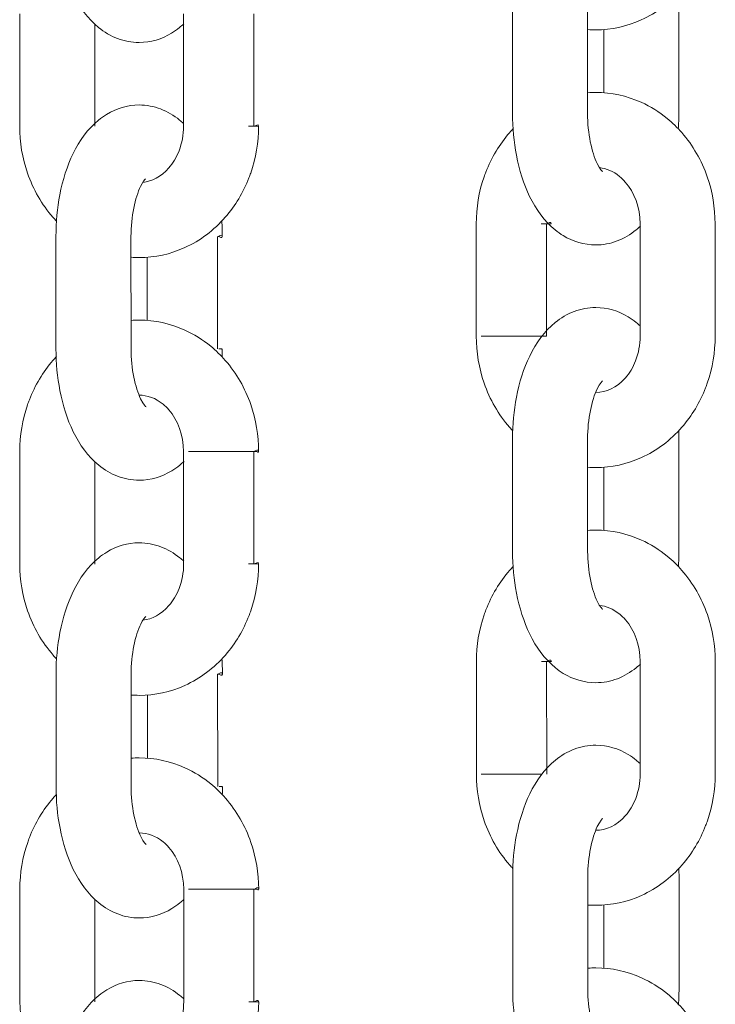
# Model space of a CAD drawing. Units: millimetres. Extents: x 26 to 174, y 82 to 190.
# Drawn here: x 100 to 100, y 174 to 174 of the extents above; entities that cross this region are included whole.
import ezdxf

# ---------------------------------------------------------------- set-up
doc = ezdxf.new("R2010")
doc.units = ezdxf.units.MM
doc.header["$MEASUREMENT"] = 0
doc.layers.add('Ebene 3', color=7, linetype='Continuous', lineweight=0)

# ---------------------------------------------------------------- blocks, each defined once
blk = doc.blocks.new('Block_2')
at = {"layer": 'Ebene 3'}
for p, q in [((99.9574, 174.23313), (99.95737, 174.32313)), ((100.01737, 174.32313), (100.01737, 174.23313)), ((100.0904, 174.32313), (100.09043, 174.23313)), ((99.56324, 174.22301), (99.56324, 174.313)), ((99.69426, 174.22304), (99.69426, 174.31304)), ((99.75046, 174.31307), (99.75046, 174.22308)), ((99.62322, 174.30475), (99.62325, 174.22301)), ((100.03043, 174.24989), (100.03039, 174.30037)), ((99.92844, 174.05512), (99.9284, 174.14512)), ((99.98464, 174.14512), (99.98464, 174.05512)), ((100.05946, 174.05516), (100.05943, 174.14515)), ((100.11943, 174.14515), (100.11947, 174.05516)), ((99.59228, 174.04503), (99.59228, 174.13503)), ((99.65225, 174.13503), (99.65228, 174.04503)), ((99.72153, 174.04503), (99.7215, 174.13503)), ((99.6653, 174.06779), (99.6653, 174.11827)), ((99.72474, 174.04503), (99.72259, 174.04503)), ((99.72474, 174.04503), (99.72531, 174.04468)), ((99.95747, 173.88314), (99.95744, 173.97314)), ((100.01744, 173.97314), (100.01748, 173.88314)), ((100.09047, 173.97314), (100.0905, 173.88314)), ((99.56335, 173.87302), (99.56331, 173.96301)), ((99.69437, 173.87305), (99.69434, 173.96305)), ((99.75053, 173.96305), (99.75057, 173.87305)), ((99.62332, 173.95504), (99.62332, 173.87302)), ((100.0305, 173.8999), (100.0305, 173.95038)), ((99.92851, 173.7051), (99.92851, 173.79509)), ((99.98471, 173.79513), (99.98474, 173.70513)), ((100.05953, 173.70513), (100.05953, 173.79516)), ((100.11954, 173.79516), (100.11954, 173.70517)), ((99.59238, 173.69504), (99.59235, 173.78504)), ((99.65235, 173.78504), (99.65235, 173.69504)), ((99.72161, 173.69504), (99.72157, 173.78504)), ((99.66541, 173.7178), (99.66537, 173.76828)), ((99.72485, 173.69504), (99.7227, 173.69504)), ((99.72485, 173.69504), (99.72542, 173.69465)), ((100.02418, 173.66012), (100.02408, 173.66033)), ((99.95754, 173.53312), (99.95754, 173.62311)), ((100.01755, 173.62315), (100.01755, 173.53315)), ((100.09058, 173.62315), (100.09058, 173.53315)), ((99.56342, 173.52299), (99.56338, 173.61302)), ((99.69444, 173.52306), (99.69441, 173.61306)), ((99.7506, 173.61306), (99.75064, 173.52306)), ((99.62339, 173.60477), (99.62343, 173.52303)), ((100.03057, 173.54987), (100.03057, 173.60039))]:
    blk.add_line(p, q, dxfattribs=at)
for points in [[(99.74626, 174.22304), (99.75025, 174.22304), (99.75226, 174.22304), (99.75427, 174.22308)], [(99.9804, 174.14512), (99.98442, 174.14512), (99.9864, 174.14512), (99.98841, 174.14512)], [(99.74633, 173.87305), (99.75036, 173.87305), (99.75237, 173.87305), (99.75434, 173.87305)], [(99.98047, 173.79513), (99.9845, 173.79513), (99.98651, 173.79513), (99.98852, 173.79513)], [(99.74644, 173.52306), (99.75043, 173.52306), (99.75244, 173.52306), (99.75445, 173.52306)]]:
    blk.add_lwpolyline(points, dxfattribs=at)
for points, knots in [([(100.11936, 174.40515), (100.11936, 174.39238), (100.11728, 174.37971), (100.11315, 174.36775), (100.11269, 174.36645), (100.11224, 174.36518), (100.11171, 174.36387), (100.10723, 174.35227), (100.10081, 174.34158), (100.0928, 174.33237), (100.0837, 174.32196), (100.07269, 174.31367), (100.06038, 174.3081), (100.04884, 174.30284), (100.03646, 174.30013), (100.0239, 174.30013), (100.02182, 174.30013), (100.01974, 174.3002), (100.01769, 174.30034)], [0, 0, 0, 0, 1, 1, 1, 2, 2, 2, 3, 3, 3, 4, 4, 4, 5, 5, 5, 6, 6, 6, 6]), ([(99.69441, 174.30492), (99.69335, 174.3039), (99.69225, 174.30295), (99.69109, 174.30203), (99.68908, 174.30037), (99.68696, 174.29886), (99.6847, 174.29752), (99.67691, 174.29275), (99.66805, 174.29004), (99.65874, 174.29004), (99.65281, 174.29004), (99.64703, 174.29113), (99.64152, 174.29321), (99.63599, 174.29529), (99.63091, 174.29833), (99.62636, 174.30203), (99.61782, 174.30898), (99.61108, 174.31833), (99.60593, 174.32888), (99.60113, 174.33876), (99.5976, 174.34983), (99.59531, 174.36176), (99.59323, 174.37248), (99.59221, 174.3837), (99.59221, 174.39502)], [0, 0, 0, 0, 1, 1, 1, 2, 2, 2, 3, 3, 3, 4, 4, 4, 5, 5, 5, 6, 6, 6, 7, 7, 7, 8, 8, 8, 8]), ([(100.01762, 174.24989), (100.0197, 174.25007), (100.02182, 174.25014), (100.0239, 174.25014), (100.03646, 174.25014), (100.04888, 174.24742), (100.06041, 174.2422), (100.06782, 174.23885), (100.07481, 174.23447), (100.08116, 174.22925), (100.08532, 174.22583), (100.08923, 174.22202), (100.09283, 174.21793), (100.10176, 174.2077), (100.10864, 174.19567), (100.11319, 174.18258), (100.11732, 174.17062), (100.11943, 174.15792), (100.11943, 174.14515)], [0, 0, 0, 0, 1, 1, 1, 2, 2, 2, 3, 3, 3, 4, 4, 4, 5, 5, 5, 6, 6, 6, 6]), ([(99.59228, 174.13503), (99.59228, 174.14635), (99.5933, 174.15757), (99.59535, 174.16833), (99.59767, 174.18025), (99.60117, 174.19133), (99.60596, 174.20121), (99.61108, 174.21172), (99.61785, 174.2211), (99.62639, 174.22805), (99.62844, 174.22968), (99.63055, 174.23119), (99.63278, 174.23257), (99.64061, 174.23733), (99.64943, 174.24005), (99.65878, 174.24005), (99.66467, 174.24005), (99.67049, 174.23892), (99.67599, 174.23687), (99.68153, 174.23476), (99.68657, 174.23176), (99.69113, 174.22805), (99.69222, 174.22717), (99.69324, 174.22626), (99.69426, 174.2253)], [0, 0, 0, 0, 1, 1, 1, 2, 2, 2, 3, 3, 3, 4, 4, 4, 5, 5, 5, 6, 6, 6, 7, 7, 7, 8, 8, 8, 8]), ([(100.05964, 174.14307), (100.05858, 174.14205), (100.05745, 174.14106), (100.05629, 174.14014), (100.05173, 174.13644), (100.04669, 174.1334), (100.04115, 174.13132), (100.03565, 174.12924), (100.02986, 174.12815), (100.02394, 174.12815), (100.01462, 174.12815), (100.00577, 174.13083), (99.99797, 174.13559), (99.99571, 174.13693), (99.9936, 174.13848), (99.99155, 174.14011), (99.98301, 174.14706), (99.97624, 174.15644), (99.97112, 174.16695), (99.96633, 174.17683), (99.9628, 174.18791), (99.96051, 174.19983), (99.95842, 174.21059), (99.9574, 174.22177), (99.9574, 174.23313)], [0, 0, 0, 0, 1, 1, 1, 2, 2, 2, 3, 3, 3, 4, 4, 4, 5, 5, 5, 6, 6, 6, 7, 7, 7, 8, 8, 8, 8]), ([(100.01737, 174.23313), (100.01741, 174.21754), (100.02083, 174.20195), (100.02506, 174.19324), (100.02739, 174.18847), (100.02947, 174.18674), (100.0294, 174.18671)], [0, 0, 0, 0, 1, 1, 1, 2, 2, 2, 2]), ([(99.59266, 174.14716), (99.59171, 174.14819), (99.59076, 174.14921), (99.58984, 174.15023), (99.58095, 174.16046), (99.57404, 174.17249), (99.56949, 174.18562), (99.56536, 174.19757), (99.56324, 174.21024), (99.56324, 174.22301)], [0, 0, 0, 0, 1, 1, 1, 2, 2, 2, 3, 3, 3, 3]), ([(99.75427, 174.22308), (99.75427, 174.21031), (99.75216, 174.19761), (99.74803, 174.18565), (99.74757, 174.18435), (99.74711, 174.18308), (99.74662, 174.18181), (99.7421, 174.17016), (99.73572, 174.15947), (99.72771, 174.1503), (99.71861, 174.1399), (99.7076, 174.13157), (99.69529, 174.126), (99.68375, 174.12074), (99.67133, 174.11802), (99.65878, 174.11802), (99.65669, 174.11802), (99.65465, 174.11809), (99.65257, 174.11827)], [0, 0, 0, 0, 1, 1, 1, 2, 2, 2, 3, 3, 3, 4, 4, 4, 5, 5, 5, 6, 6, 6, 6]), ([(99.66174, 174.17821), (99.66894, 174.17898), (99.67624, 174.18258), (99.68248, 174.18974), (99.6858, 174.19355), (99.68862, 174.19817), (99.69067, 174.20347), (99.69303, 174.20953), (99.69426, 174.21624), (99.69426, 174.22304)], [0, 0, 0, 0, 1, 1, 1, 2, 2, 2, 3, 3, 3, 3]), ([(99.9284, 174.14512), (99.9284, 174.15789), (99.93052, 174.17055), (99.93465, 174.18251), (99.93511, 174.18382), (99.93556, 174.18509), (99.93606, 174.18639), (99.94057, 174.198), (99.94696, 174.20869), (99.955, 174.21789), (99.95599, 174.21902), (99.95701, 174.22012), (99.95804, 174.22121)], [0, 0, 0, 0, 1, 1, 1, 2, 2, 2, 3, 3, 3, 4, 4, 4, 4]), ([(100.05943, 174.14515), (100.05943, 174.15813), (100.05487, 174.1702), (100.04764, 174.17845), (100.0462, 174.18011), (100.04468, 174.18159), (100.04309, 174.1829), (100.03794, 174.1871), (100.03244, 174.18935), (100.027, 174.18995)], [0, 0, 0, 0, 1, 1, 1, 2, 2, 2, 3, 3, 3, 3]), ([(99.66396, 174.18113), (99.66333, 174.18043), (99.6617, 174.17856), (99.65994, 174.17493), (99.65567, 174.16625), (99.65225, 174.15062), (99.65225, 174.13503)], [0, 0, 0, 0, 1, 1, 1, 2, 2, 2, 2]), ([(99.95744, 173.97314), (99.95744, 173.98446), (99.9585, 173.99568), (99.96054, 174.0064), (99.96283, 174.01833), (99.96636, 174.02941), (99.97116, 174.03928), (99.97628, 174.04983), (99.98305, 174.05918), (99.99159, 174.06613), (99.99614, 174.06983), (100.00118, 174.07287), (100.00672, 174.07495), (100.01222, 174.07703), (100.01801, 174.07812), (100.02394, 174.07812), (100.03328, 174.07812), (100.0421, 174.07541), (100.0499, 174.07068), (100.05216, 174.0693), (100.05427, 174.06779), (100.05632, 174.06613), (100.05738, 174.06528), (100.05844, 174.06437), (100.05946, 174.06341)], [0, 0, 0, 0, 1, 1, 1, 2, 2, 2, 3, 3, 3, 4, 4, 4, 5, 5, 5, 6, 6, 6, 7, 7, 7, 8, 8, 8, 8]), ([(99.65235, 174.06779), (99.65451, 174.06796), (99.65666, 174.06803), (99.65881, 174.06803), (99.67137, 174.06803), (99.68375, 174.06532), (99.69529, 174.0601), (99.70273, 174.05675), (99.70968, 174.05237), (99.71607, 174.04715), (99.72023, 174.04373), (99.72415, 174.03992), (99.72771, 174.03583), (99.73663, 174.02563), (99.74355, 174.01357), (99.74806, 174.00048), (99.75223, 173.98852), (99.75434, 173.97582), (99.75434, 173.96305)], [0, 0, 0, 0, 1, 1, 1, 2, 2, 2, 3, 3, 3, 4, 4, 4, 5, 5, 5, 6, 6, 6, 6]), ([(99.95758, 173.97956), (99.9567, 173.98047), (99.95588, 173.98139), (99.95504, 173.98234), (99.94611, 173.99254), (99.93923, 174.0046), (99.93468, 174.01769), (99.93056, 174.02965), (99.92844, 174.04235), (99.92844, 174.05512)], [0, 0, 0, 0, 1, 1, 1, 2, 2, 2, 3, 3, 3, 3]), ([(100.11947, 174.05516), (100.11947, 174.04239), (100.11735, 174.02972), (100.11322, 174.01776), (100.11277, 174.01646), (100.11231, 174.01515), (100.11181, 174.01388), (100.1073, 174.00228), (100.10091, 173.99159), (100.09287, 173.98238), (100.0838, 173.97197), (100.0728, 173.96368), (100.06048, 173.95807), (100.04895, 173.95285), (100.03653, 173.95014), (100.02397, 173.95014), (100.02185, 173.95014), (100.01977, 173.95021), (100.01766, 173.95035)], [0, 0, 0, 0, 1, 1, 1, 2, 2, 2, 3, 3, 3, 4, 4, 4, 5, 5, 5, 6, 6, 6, 6]), ([(100.02415, 174.01014), (100.03223, 174.01018), (100.04062, 174.01378), (100.04768, 174.02186), (100.05099, 174.02563), (100.05382, 174.03029), (100.05586, 174.03558), (100.05823, 174.04165), (100.05946, 174.04835), (100.05946, 174.05516)], [0, 0, 0, 0, 1, 1, 1, 2, 2, 2, 3, 3, 3, 3]), ([(99.69472, 173.95511), (99.69356, 173.95405), (99.6924, 173.95299), (99.6912, 173.95204), (99.68915, 173.95038), (99.68703, 173.94887), (99.68481, 173.94749), (99.67698, 173.94276), (99.66816, 173.94005), (99.65881, 173.94005), (99.65288, 173.94005), (99.6471, 173.94114), (99.6416, 173.94322), (99.63606, 173.9453), (99.63101, 173.94834), (99.62646, 173.95204), (99.61792, 173.95896), (99.61115, 173.96834), (99.60604, 173.97885), (99.6012, 173.98873), (99.59771, 173.99981), (99.59542, 174.01173), (99.59334, 174.02249), (99.59228, 174.03367), (99.59228, 174.04503)], [0, 0, 0, 0, 1, 1, 1, 2, 2, 2, 3, 3, 3, 4, 4, 4, 5, 5, 5, 6, 6, 6, 7, 7, 7, 8, 8, 8, 8]), ([(99.65228, 174.04503), (99.65228, 174.02944), (99.65571, 174.01385), (99.65997, 174.00513), (99.66241, 174.00012), (99.66435, 173.99868), (99.66431, 173.99864)], [0, 0, 0, 0, 1, 1, 1, 2, 2, 2, 2]), ([(99.56331, 173.96301), (99.56331, 173.97578), (99.56543, 173.98845), (99.56956, 174.00041), (99.56998, 174.00171), (99.57048, 174.00302), (99.57097, 174.00429), (99.57548, 174.01589), (99.58187, 174.02658), (99.58988, 174.03579), (99.5908, 174.03681), (99.59171, 174.03784), (99.59266, 174.03886)], [0, 0, 0, 0, 1, 1, 1, 2, 2, 2, 3, 3, 3, 4, 4, 4, 4]), ([(100.02947, 174.01953), (100.02947, 174.01949), (100.02757, 174.01805), (100.0251, 174.01304), (100.02087, 174.00432), (100.01744, 173.98873), (100.01744, 173.97314)], [0, 0, 0, 0, 1, 1, 1, 2, 2, 2, 2]), ([(99.69434, 173.96305), (99.69434, 173.97603), (99.68975, 173.98809), (99.68255, 173.99635), (99.68111, 173.99801), (99.67955, 173.99949), (99.67797, 174.00079), (99.6719, 174.0058), (99.66527, 174.00803), (99.65881, 174.00803), (99.65881, 174.00803), (99.65881, 174.00803), (99.65878, 174.00803)], [0, 0, 0, 0, 1, 1, 1, 2, 2, 2, 3, 3, 3, 4, 4, 4, 4]), ([(99.73893, 173.96305), (99.7415, 173.96305), (99.74408, 173.96305), (99.74665, 173.96305), (99.74792, 173.96305), (99.74919, 173.96305), (99.7505, 173.96305), (99.75113, 173.96305), (99.75177, 173.96305), (99.7524, 173.96305), (99.75304, 173.96305), (99.75434, 173.96178), (99.75434, 173.96305)], [0, 0, 0, 0, 1, 1, 1, 2, 2, 2, 3, 3, 3, 4, 4, 4, 4]), ([(100.01762, 173.8999), (100.01974, 173.90004), (100.02185, 173.90015), (100.02397, 173.90015), (100.03653, 173.90015), (100.04895, 173.89743), (100.06048, 173.89221), (100.06789, 173.88886), (100.07488, 173.88448), (100.08123, 173.87926), (100.08542, 173.87584), (100.08931, 173.87203), (100.0929, 173.86794), (100.10183, 173.85771), (100.10874, 173.84568), (100.11326, 173.83256), (100.11742, 173.8206), (100.1195, 173.80793), (100.11954, 173.79516)], [0, 0, 0, 0, 1, 1, 1, 2, 2, 2, 3, 3, 3, 4, 4, 4, 5, 5, 5, 6, 6, 6, 6]), ([(99.59235, 173.78504), (99.59235, 173.79636), (99.59337, 173.80758), (99.59545, 173.8183), (99.59774, 173.83023), (99.60124, 173.8413), (99.60607, 173.85118), (99.61119, 173.86173), (99.61792, 173.87108), (99.62646, 173.87803), (99.62851, 173.87969), (99.63062, 173.8812), (99.63288, 173.88258), (99.64068, 173.88731), (99.64953, 173.89002), (99.65885, 173.89002), (99.66477, 173.89002), (99.67056, 173.88893), (99.67606, 173.88685), (99.6816, 173.88477), (99.68668, 173.88173), (99.6912, 173.87806), (99.69229, 173.87715), (99.69335, 173.87623), (99.69441, 173.87528)], [0, 0, 0, 0, 1, 1, 1, 2, 2, 2, 3, 3, 3, 4, 4, 4, 5, 5, 5, 6, 6, 6, 7, 7, 7, 8, 8, 8, 8]), ([(100.05967, 173.79301), (100.05861, 173.79199), (100.05752, 173.79103), (100.05639, 173.79012), (100.05184, 173.78645), (100.04676, 173.78341), (100.04126, 173.78133), (100.03575, 173.77925), (100.02993, 173.77812), (100.02401, 173.77812), (100.01469, 173.77812), (100.00587, 173.78084), (99.99804, 173.7856), (99.99582, 173.78694), (99.99367, 173.78846), (99.99166, 173.79012), (99.98308, 173.79707), (99.97635, 173.80645), (99.9712, 173.81696), (99.9664, 173.82684), (99.96291, 173.83792), (99.96058, 173.84984), (99.95853, 173.86057), (99.95747, 173.87178), (99.95747, 173.88314)], [0, 0, 0, 0, 1, 1, 1, 2, 2, 2, 3, 3, 3, 4, 4, 4, 5, 5, 5, 6, 6, 6, 7, 7, 7, 8, 8, 8, 8]), ([(100.01748, 173.88314), (100.01748, 173.86755), (100.0209, 173.85196), (100.02517, 173.84324), (100.02746, 173.83848), (100.02954, 173.83675), (100.02951, 173.83668)], [0, 0, 0, 0, 1, 1, 1, 2, 2, 2, 2]), ([(99.59281, 173.7971), (99.59182, 173.79812), (99.59087, 173.79918), (99.58995, 173.80024), (99.58102, 173.81047), (99.57411, 173.8225), (99.56959, 173.83559), (99.56543, 173.84755), (99.56335, 173.86025), (99.56335, 173.87302)], [0, 0, 0, 0, 1, 1, 1, 2, 2, 2, 3, 3, 3, 3]), ([(99.75434, 173.87305), (99.75434, 173.86028), (99.75226, 173.84762), (99.7481, 173.83566), (99.74768, 173.83435), (99.74718, 173.83308), (99.74669, 173.83178), (99.74221, 173.82017), (99.73579, 173.80948), (99.72778, 173.80028), (99.71868, 173.78987), (99.70767, 173.78158), (99.69536, 173.776), (99.68382, 173.77075), (99.67144, 173.76803), (99.65888, 173.76803), (99.65669, 173.76803), (99.65454, 173.7681), (99.65239, 173.76828)], [0, 0, 0, 0, 1, 1, 1, 2, 2, 2, 3, 3, 3, 4, 4, 4, 5, 5, 5, 6, 6, 6, 6]), ([(99.66181, 173.82818), (99.66901, 173.82896), (99.67634, 173.83259), (99.68259, 173.83975), (99.6859, 173.84353), (99.68869, 173.84818), (99.69074, 173.85347), (99.6931, 173.85954), (99.69437, 173.86625), (99.69437, 173.87305)], [0, 0, 0, 0, 1, 1, 1, 2, 2, 2, 3, 3, 3, 3]), ([(99.92851, 173.79509), (99.92851, 173.80786), (99.93059, 173.82056), (99.93475, 173.83252), (99.93518, 173.83383), (99.93567, 173.8351), (99.93616, 173.83637), (99.94064, 173.84801), (99.94707, 173.8587), (99.95507, 173.86787), (99.95599, 173.86893), (99.95694, 173.86995), (99.9579, 173.87097)], [0, 0, 0, 0, 1, 1, 1, 2, 2, 2, 3, 3, 3, 4, 4, 4, 4]), ([(100.05953, 173.79516), (100.05953, 173.80814), (100.05494, 173.82017), (100.04775, 173.82843), (100.04627, 173.83009), (100.04475, 173.83157), (100.04316, 173.83287), (100.03801, 173.83711), (100.03247, 173.8394), (100.02697, 173.83996)], [0, 0, 0, 0, 1, 1, 1, 2, 2, 2, 3, 3, 3, 3]), ([(99.66407, 173.83114), (99.6634, 173.83044), (99.66177, 173.82857), (99.66001, 173.82494), (99.65578, 173.81622), (99.65235, 173.80063), (99.65235, 173.78504)], [0, 0, 0, 0, 1, 1, 1, 2, 2, 2, 2]), ([(99.95754, 173.62311), (99.95754, 173.63447), (99.95857, 173.64569), (99.96065, 173.65641), (99.96294, 173.66834), (99.96643, 173.67941), (99.97123, 173.68929), (99.97638, 173.6998), (99.98312, 173.70919), (99.99166, 173.71614), (99.99621, 173.71984), (100.00125, 173.72284), (100.00679, 173.72496), (100.01229, 173.72704), (100.01811, 173.72813), (100.02404, 173.72813), (100.03335, 173.72813), (100.04217, 173.72542), (100.04997, 173.72069), (100.05223, 173.71931), (100.05438, 173.7178), (100.05639, 173.71614), (100.05748, 173.71526), (100.05851, 173.71437), (100.05953, 173.71342)], [0, 0, 0, 0, 1, 1, 1, 2, 2, 2, 3, 3, 3, 4, 4, 4, 5, 5, 5, 6, 6, 6, 7, 7, 7, 8, 8, 8, 8]), ([(99.65235, 173.7178), (99.65454, 173.71794), (99.65669, 173.71804), (99.65888, 173.71804), (99.67144, 173.71804), (99.68386, 173.71533), (99.69539, 173.71011), (99.7028, 173.70675), (99.70975, 173.70238), (99.71614, 173.69716), (99.7203, 173.69374), (99.72422, 173.68993), (99.72781, 173.68583), (99.73674, 173.6756), (99.74362, 173.66357), (99.74817, 173.65049), (99.7523, 173.63849), (99.75441, 173.62583), (99.75441, 173.61306)], [0, 0, 0, 0, 1, 1, 1, 2, 2, 2, 3, 3, 3, 4, 4, 4, 5, 5, 5, 6, 6, 6, 6]), ([(99.95765, 173.62957), (99.9568, 173.63048), (99.95596, 173.6314), (99.95514, 173.63235), (99.94622, 173.64255), (99.9393, 173.65458), (99.93479, 173.6677), (99.93063, 173.67966), (99.92851, 173.69233), (99.92851, 173.7051)], [0, 0, 0, 0, 1, 1, 1, 2, 2, 2, 3, 3, 3, 3]), ([(100.11954, 173.70517), (100.11954, 173.6924), (100.11746, 173.67973), (100.11329, 173.66774), (100.11287, 173.66647), (100.11238, 173.66516), (100.11188, 173.66389), (100.1074, 173.65225), (100.10098, 173.64156), (100.09297, 173.63239), (100.08387, 173.62198), (100.07287, 173.61366), (100.06055, 173.60808), (100.04902, 173.60286), (100.03664, 173.60015), (100.02408, 173.60015), (100.02192, 173.60015), (100.01977, 173.60022), (100.01766, 173.60036)], [0, 0, 0, 0, 1, 1, 1, 2, 2, 2, 3, 3, 3, 4, 4, 4, 5, 5, 5, 6, 6, 6, 6]), ([(100.0239, 173.66012), (100.02397, 173.66012), (100.02401, 173.66012), (100.02404, 173.66012), (100.03219, 173.66015), (100.04066, 173.66372), (100.04778, 173.67183), (100.05106, 173.67564), (100.05389, 173.68026), (100.05593, 173.68555), (100.0583, 173.69162), (100.05953, 173.69832), (100.05953, 173.70513)], [0, 0, 0, 0, 1, 1, 1, 2, 2, 2, 3, 3, 3, 4, 4, 4, 4]), ([(99.69444, 173.6048), (99.69342, 173.60385), (99.69236, 173.6029), (99.69127, 173.60201), (99.68926, 173.60039), (99.6871, 173.59888), (99.68488, 173.5975), (99.67708, 173.59274), (99.66823, 173.59002), (99.65892, 173.59002), (99.65299, 173.59002), (99.64717, 173.59115), (99.6417, 173.5932), (99.63616, 173.59531), (99.63108, 173.59831), (99.62653, 173.60201), (99.61799, 173.60896), (99.61122, 173.61835), (99.60611, 173.62886), (99.60131, 173.63874), (99.59778, 173.64982), (99.59549, 173.66174), (99.59341, 173.67246), (99.59238, 173.68368), (99.59238, 173.69504)], [0, 0, 0, 0, 1, 1, 1, 2, 2, 2, 3, 3, 3, 4, 4, 4, 5, 5, 5, 6, 6, 6, 7, 7, 7, 8, 8, 8, 8]), ([(99.65235, 173.69504), (99.65239, 173.67945), (99.65581, 173.66386), (99.66005, 173.65514), (99.66251, 173.6501), (99.66442, 173.64869), (99.66442, 173.64865)], [0, 0, 0, 0, 1, 1, 1, 2, 2, 2, 2]), ([(99.56338, 173.61302), (99.56338, 173.62579), (99.5655, 173.63846), (99.56963, 173.65042), (99.57009, 173.65172), (99.57055, 173.65299), (99.57104, 173.6543), (99.57556, 173.6659), (99.58194, 173.67659), (99.58998, 173.6858), (99.5909, 173.68686), (99.59185, 173.68788), (99.59281, 173.6889)], [0, 0, 0, 0, 1, 1, 1, 2, 2, 2, 3, 3, 3, 4, 4, 4, 4]), ([(100.02954, 173.66954), (100.02954, 173.6695), (100.02764, 173.66805), (100.02521, 173.66305), (100.02097, 173.65433), (100.01755, 173.63874), (100.01755, 173.62315)], [0, 0, 0, 0, 1, 1, 1, 2, 2, 2, 2]), ([(99.69441, 173.61306), (99.69441, 173.62604), (99.68982, 173.6381), (99.68262, 173.64636), (99.68118, 173.64802), (99.67966, 173.6495), (99.67804, 173.6508), (99.67204, 173.65574), (99.66544, 173.658), (99.65906, 173.65804)], [0, 0, 0, 0, 1, 1, 1, 2, 2, 2, 3, 3, 3, 3]), ([(99.73903, 173.61306), (99.74157, 173.61306), (99.74415, 173.61306), (99.74672, 173.61306), (99.74799, 173.61306), (99.7493, 173.61306), (99.75057, 173.61306), (99.7512, 173.61306), (99.75184, 173.61306), (99.75251, 173.61306), (99.75314, 173.61306), (99.75441, 173.61179), (99.75441, 173.61306)], [0, 0, 0, 0, 1, 1, 1, 2, 2, 2, 3, 3, 3, 4, 4, 4, 4]), ([(100.01787, 173.54991), (100.01995, 173.55005), (100.022, 173.55012), (100.02408, 173.55012), (100.03664, 173.55012), (100.04902, 173.54744), (100.06055, 173.54222), (100.068, 173.53883), (100.07495, 173.53449), (100.08133, 173.52927), (100.0855, 173.52581), (100.08941, 173.52204), (100.09301, 173.51791), (100.1019, 173.50772), (100.10881, 173.49569), (100.11336, 173.48256), (100.11749, 173.47061), (100.11961, 173.45794), (100.11961, 173.44517)], [0, 0, 0, 0, 1, 1, 1, 2, 2, 2, 3, 3, 3, 4, 4, 4, 5, 5, 5, 6, 6, 6, 6]), ([(99.59242, 173.43505), (99.59242, 173.44637), (99.59348, 173.45759), (99.59552, 173.46831), (99.59782, 173.48024), (99.60134, 173.49131), (99.60614, 173.50119), (99.61126, 173.51174), (99.61803, 173.52109), (99.62657, 173.52804), (99.62858, 173.5297), (99.63073, 173.53121), (99.63295, 173.53255), (99.64075, 173.53732), (99.6496, 173.54003), (99.65892, 173.54003), (99.66484, 173.54003), (99.67066, 173.53894), (99.67613, 173.53686), (99.68167, 173.53478), (99.68675, 173.53174), (99.6913, 173.52804), (99.69236, 173.52719), (99.69342, 173.52627), (99.69444, 173.52532)], [0, 0, 0, 0, 1, 1, 1, 2, 2, 2, 3, 3, 3, 4, 4, 4, 5, 5, 5, 6, 6, 6, 7, 7, 7, 8, 8, 8, 8]), ([(100.05988, 173.44312), (100.05879, 173.44207), (100.05763, 173.44108), (100.05646, 173.44013), (100.05191, 173.43642), (100.04687, 173.43342), (100.04133, 173.43131), (100.03582, 173.42922), (100.03004, 173.42813), (100.02408, 173.42813), (100.01476, 173.42813), (100.00594, 173.43085), (99.99815, 173.43557), (99.99589, 173.43695), (99.99377, 173.43847), (99.99173, 173.44013), (99.98319, 173.44707), (99.97642, 173.45642), (99.9713, 173.46697), (99.96647, 173.47685), (99.96298, 173.48793), (99.96068, 173.49985), (99.9586, 173.51057), (99.95758, 173.52179), (99.95754, 173.53312)], [0, 0, 0, 0, 1, 1, 1, 2, 2, 2, 3, 3, 3, 4, 4, 4, 5, 5, 5, 6, 6, 6, 7, 7, 7, 8, 8, 8, 8]), ([(100.01755, 173.53315), (100.01755, 173.51756), (100.02101, 173.50193), (100.02524, 173.49325), (100.02753, 173.48849), (100.02962, 173.48673), (100.02958, 173.48669)], [0, 0, 0, 0, 1, 1, 1, 2, 2, 2, 2]), ([(99.59302, 173.44697), (99.59199, 173.44806), (99.59101, 173.44912), (99.59002, 173.45025), (99.58109, 173.46045), (99.57421, 173.47247), (99.56966, 173.4856), (99.56554, 173.49756), (99.56342, 173.51026), (99.56342, 173.52299)], [0, 0, 0, 0, 1, 1, 1, 2, 2, 2, 3, 3, 3, 3]), ([(99.75445, 173.52306), (99.75445, 173.51029), (99.75233, 173.49763), (99.7482, 173.48563), (99.74775, 173.48436), (99.74729, 173.48306), (99.74679, 173.48179), (99.74228, 173.47015), (99.73589, 173.45949), (99.72785, 173.45029), (99.71878, 173.43988), (99.70774, 173.43159), (99.69546, 173.42598), (99.68393, 173.42076), (99.67151, 173.41804), (99.65895, 173.41804), (99.6568, 173.41804), (99.65465, 173.41811), (99.65253, 173.41829)], [0, 0, 0, 0, 1, 1, 1, 2, 2, 2, 3, 3, 3, 4, 4, 4, 5, 5, 5, 6, 6, 6, 6]), ([(99.66216, 173.47823), (99.66929, 173.47907), (99.67648, 173.48271), (99.68266, 173.48976), (99.68597, 173.49354), (99.6888, 173.49819), (99.69084, 173.50348), (99.69317, 173.50952), (99.69444, 173.51625), (99.69444, 173.52306)], [0, 0, 0, 0, 1, 1, 1, 2, 2, 2, 3, 3, 3, 3])]:
    blk.add_open_spline(points, degree=3, knots=knots, dxfattribs=at)
for points in [[(100.09043, 174.23313), (100.09043, 174.22908), (100.09029, 174.22502), (100.09001, 174.221)], [(99.75427, 174.22308), (99.75427, 174.22558), (99.75173, 174.22308), (99.75046, 174.22308)], [(99.72489, 174.1472), (99.72517, 174.14318), (99.72531, 174.13912), (99.72531, 174.13503)], [(99.98841, 174.14512), (99.98841, 174.14766), (99.98587, 174.14512), (99.98464, 174.14512)], [(99.72196, 174.13503), (99.72309, 174.13503), (99.72531, 174.1328), (99.72531, 174.13503)], [(99.72531, 174.13503), (99.72531, 174.13714), (99.72319, 174.13503), (99.72213, 174.13503)], [(99.93225, 174.05509), (99.9429, 174.05509), (99.95356, 174.05512), (99.96425, 174.05512)], [(99.96425, 174.05512), (99.97098, 174.05512), (99.97772, 174.05512), (99.98446, 174.05512)], [(99.72531, 174.04503), (99.72531, 174.04288), (99.72527, 174.04073), (99.7252, 174.03861)], [(100.09036, 173.97973), (100.09043, 173.97755), (100.09047, 173.97536), (100.09047, 173.97314)], [(99.75434, 173.96305), (99.75434, 173.96559), (99.7518, 173.96305), (99.75053, 173.96305)], [(99.69815, 173.96305), (99.7088, 173.96305), (99.71945, 173.96305), (99.73014, 173.96305)], [(99.73014, 173.96305), (99.73307, 173.96305), (99.736, 173.96305), (99.73893, 173.96305)], [(100.0905, 173.88314), (100.0905, 173.87909), (100.09036, 173.87503), (100.09012, 173.87101)], [(99.75434, 173.87305), (99.75434, 173.87559), (99.75184, 173.87305), (99.75057, 173.87305)], [(99.72499, 173.79721), (99.72524, 173.79319), (99.72538, 173.78913), (99.72538, 173.78504)], [(99.98852, 173.79513), (99.98852, 173.79767), (99.98598, 173.79513), (99.98471, 173.79513)], [(99.72538, 173.78504), (99.72538, 173.78758), (99.72284, 173.78504), (99.72157, 173.78504)], [(99.72203, 173.78504), (99.72316, 173.78504), (99.72538, 173.78281), (99.72538, 173.78504)], [(99.93232, 173.7051), (99.94297, 173.7051), (99.95366, 173.7051), (99.96432, 173.7051)], [(99.96432, 173.7051), (99.96993, 173.7051), (99.9755, 173.7051), (99.98111, 173.70513)], [(99.72542, 173.69504), (99.72542, 173.69289), (99.72538, 173.69074), (99.72527, 173.68859)], [(100.09047, 173.6296), (100.09054, 173.62745), (100.09058, 173.6253), (100.09058, 173.62315)], [(99.69822, 173.61306), (99.70887, 173.61306), (99.71956, 173.61306), (99.73021, 173.61306)], [(99.73021, 173.61306), (99.73314, 173.61306), (99.73607, 173.61306), (99.73903, 173.61306)], [(99.75441, 173.61306), (99.75441, 173.6156), (99.75187, 173.61306), (99.7506, 173.61306)], [(100.09058, 173.53315), (100.09058, 173.52906), (100.09047, 173.52504), (100.09019, 173.52102)], [(99.75445, 173.52306), (99.75445, 173.5256), (99.75191, 173.52306), (99.75064, 173.52306)]]:
    blk.add_open_spline(points, degree=3, dxfattribs=at)

msp = doc.modelspace()

# ---------------------------------------------------------------- block references
at = {"layer": 'Ebene 3'}
msp.add_blockref('Block_2', (0, 0), dxfattribs=at)

doc.saveas('drawing.dxf')
